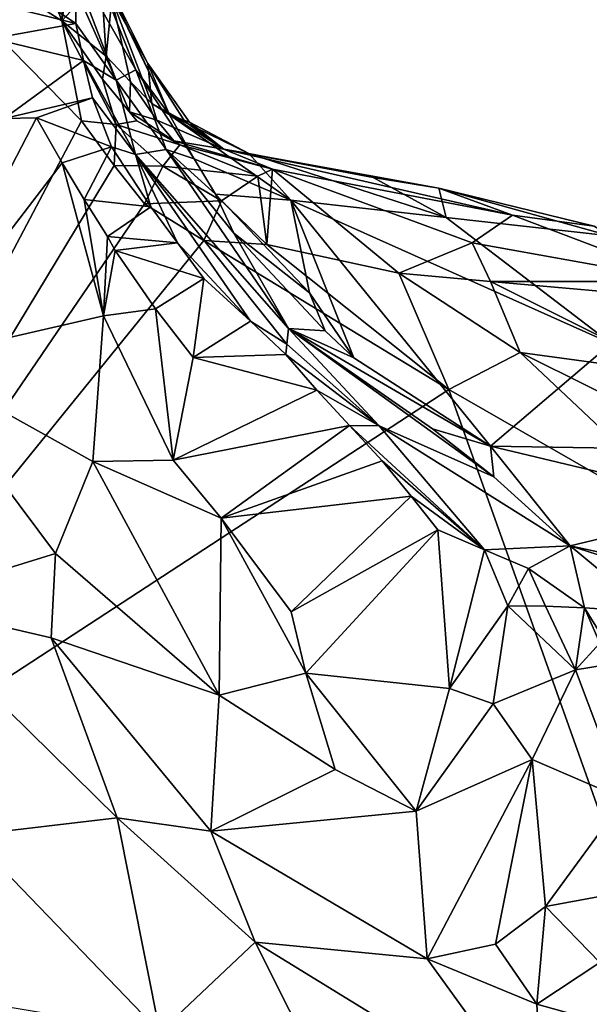
# Model space of a CAD drawing. Units: metres. Extents: x 26.1 to 29.5, y -9.1 to 15.
# Drawn here: x 27 to 27.4, y 12.5 to 13.2 of the extents above; entities that cross this region are included whole.
import ezdxf

# ---------------------------------------------------------------- set-up
doc = ezdxf.new("R2010")
doc.units = ezdxf.units.M

msp = doc.modelspace()

# ---------------------------------------------------------------- linework, layer by layer
at = {"layer": '1'}
for points in [[(26.92156, 13.27024, -1.58824), (27.07374, 13.11509, -1.59027), (26.80214, 12.60064, -1.5838)], [(27.07374, 13.11509, -1.59027), (26.92156, 13.27024, -1.58824), (27.0607, 13.18157, -1.59116)], [(27.0607, 13.18157, -1.59116), (26.92156, 13.27024, -1.58824), (27.0457, 13.22175, -1.59107)], [(27.07127, 13.2458, -1.13808), (27.06147, 13.23396, -0.91163), (27.10976, 13.14892, -1.08629)], [(27.1321, 13.11928, -1.18963), (27.08145, 13.226, -1.29008), (27.07127, 13.2458, -1.13808)], [(27.07127, 13.2458, -1.13808), (27.10976, 13.14892, -1.08629), (27.1321, 13.11928, -1.18963)], [(27.0607, 13.18157, -1.59116), (27.0627, 13.23752, -1.56807), (27.07015, 13.24013, -1.51037)], [(27.0607, 13.18157, -1.59116), (27.07015, 13.24013, -1.51037), (27.08678, 13.20981, -1.43861)], [(27.0457, 13.22175, -1.59107), (27.0627, 13.23752, -1.56807), (27.0607, 13.18157, -1.59116)], [(27.06969, 13.20275, -0.89361), (27.09664, 13.14226, -0.93535), (27.06147, 13.23396, -0.91163)], [(27.10976, 13.14892, -1.08629), (27.06147, 13.23396, -0.91163), (27.09664, 13.14226, -0.93535)], [(27.08145, 13.226, -1.29008), (27.1321, 13.11928, -1.18963), (27.11754, 13.1533, -1.27434)], [(27.09374, 13.1962, -1.4115), (27.08145, 13.226, -1.29008), (27.11754, 13.1533, -1.27434)], [(27.02415, 13.21066, -0.84553), (27.01717, 13.19274, -0.84703), (27.06986, 13.17986, -0.85615)], [(27.06969, 13.20275, -0.89361), (27.02415, 13.21066, -0.84553), (27.06986, 13.17986, -0.85615)], [(27.08678, 13.20981, -1.43861), (27.0901, 13.15803, -1.44172), (27.0607, 13.18157, -1.59116)], [(27.09374, 13.1962, -1.4115), (27.0901, 13.15803, -1.44172), (27.08678, 13.20981, -1.43861)], [(27.09664, 13.14226, -0.93535), (27.06969, 13.20275, -0.89361), (27.06986, 13.17986, -0.85615)], [(27.0901, 13.15803, -1.44172), (27.09374, 13.1962, -1.4115), (27.10614, 13.14108, -1.39549)], [(27.12036, 13.1267, -1.31369), (27.09374, 13.1962, -1.4115), (27.11754, 13.1533, -1.27434)], [(27.10614, 13.14108, -1.39549), (27.09374, 13.1962, -1.4115), (27.12036, 13.1267, -1.31369)], [(27.01717, 13.19274, -0.84703), (27.01459, 13.16977, -0.84421), (27.06986, 13.17986, -0.85615)], [(27.09662, 13.11274, -1.55492), (27.07374, 13.11509, -1.59027), (27.0607, 13.18157, -1.59116)], [(27.09662, 13.11274, -1.55492), (27.0607, 13.18157, -1.59116), (27.08763, 13.14284, -1.50701)], [(27.08763, 13.14284, -1.50701), (27.0607, 13.18157, -1.59116), (27.0901, 13.15803, -1.44172)], [(27.06986, 13.17986, -0.85615), (27.01459, 13.16977, -0.84421), (27.07503, 13.15513, -0.84966)], [(27.09664, 13.14226, -0.93535), (27.06986, 13.17986, -0.85615), (27.07503, 13.15513, -0.84966)], [(27.01459, 13.16977, -0.84421), (27.02247, 13.11666, -0.82246), (27.07503, 13.15513, -0.84966)], [(27.02247, 13.11666, -0.82246), (27.08099, 13.13046, -0.84235), (27.07503, 13.15513, -0.84966)], [(27.10936, 13.09279, -0.87755), (27.09664, 13.14226, -0.93535), (27.07503, 13.15513, -0.84966)], [(27.08099, 13.13046, -0.84235), (27.10936, 13.09279, -0.87755), (27.07503, 13.15513, -0.84966)], [(27.10558, 13.12125, -1.46036), (27.08763, 13.14284, -1.50701), (27.0901, 13.15803, -1.44172)], [(27.10558, 13.12125, -1.46036), (27.0901, 13.15803, -1.44172), (27.10614, 13.14108, -1.39549)], [(27.09664, 13.14226, -0.93535), (27.12985, 13.09616, -1.00316), (27.10976, 13.14892, -1.08629)], [(27.10976, 13.14892, -1.08629), (27.12985, 13.09616, -1.00316), (27.14836, 13.08991, -1.12962)], [(27.10976, 13.14892, -1.08629), (27.14836, 13.08991, -1.12962), (27.1321, 13.11928, -1.18963)], [(27.11754, 13.1533, -1.27434), (27.14216, 13.1148, -1.24531), (27.12036, 13.1267, -1.31369)], [(27.1321, 13.11928, -1.18963), (27.14518, 13.11426, -1.23882), (27.11754, 13.1533, -1.27434)], [(27.11754, 13.1533, -1.27434), (27.14518, 13.11426, -1.23882), (27.14216, 13.1148, -1.24531)], [(27.11024, 13.11508, -1.5052), (27.09662, 13.11274, -1.55492), (27.08763, 13.14284, -1.50701)], [(27.10558, 13.12125, -1.46036), (27.11024, 13.11508, -1.5052), (27.08763, 13.14284, -1.50701)], [(27.09664, 13.14226, -0.93535), (27.10936, 13.09279, -0.87755), (27.12985, 13.09616, -1.00316)], [(27.10558, 13.12125, -1.46036), (27.10614, 13.14108, -1.39549), (27.12363, 13.11565, -1.3975)], [(27.12036, 13.1267, -1.31369), (27.12363, 13.11565, -1.3975), (27.10614, 13.14108, -1.39549)], [(27.08099, 13.13046, -0.84235), (27.02247, 13.11666, -0.82246), (27.04388, 13.11725, -0.80187)], [(27.08099, 13.13046, -0.84235), (27.04388, 13.11725, -0.80187), (27.09345, 13.09788, -0.82759)], [(27.10936, 13.09279, -0.87755), (27.08099, 13.13046, -0.84235), (27.09345, 13.09788, -0.82759)], [(27.11024, 13.11508, -1.5052), (27.10558, 13.12125, -1.46036), (27.13895, 13.09916, -1.51957)], [(27.12363, 13.11565, -1.3975), (27.13479, 13.10192, -1.45516), (27.10558, 13.12125, -1.46036)], [(27.13479, 13.10192, -1.45516), (27.13895, 13.09916, -1.51957), (27.10558, 13.12125, -1.46036)], [(27.12036, 13.1267, -1.31369), (27.16812, 13.0964, -1.32348), (27.12363, 13.11565, -1.3975)], [(27.12036, 13.1267, -1.31369), (27.14216, 13.1148, -1.24531), (27.16812, 13.0964, -1.32348)], [(26.80214, 12.60064, -1.5838), (27.07374, 13.11509, -1.59027), (27.09522, 13.08567, -1.59094)], [(27.02247, 13.11666, -0.82246), (26.96041, 12.95635, -0.87455), (27.04388, 13.11725, -0.80187)], [(27.04388, 13.11725, -0.80187), (26.96041, 12.95635, -0.87455), (27.0609, 13.08725, -0.77839)], [(27.04388, 13.11725, -0.80187), (27.0609, 13.08725, -0.77839), (27.09345, 13.09788, -0.82759)], [(27.07374, 13.11509, -1.59027), (27.09662, 13.11274, -1.55492), (27.09522, 13.08567, -1.59094)], [(27.09662, 13.11274, -1.55492), (27.11024, 13.11508, -1.5052), (27.13895, 13.09916, -1.51957)], [(27.12363, 13.11565, -1.3975), (27.16812, 13.0964, -1.32348), (27.13479, 13.10192, -1.45516)], [(27.1321, 13.11928, -1.18963), (27.1846, 13.09351, -1.20457), (27.14518, 13.11426, -1.23882)], [(27.21254, 13.0625, -1.15001), (27.1321, 13.11928, -1.18963), (27.14836, 13.08991, -1.12962)], [(27.21254, 13.0625, -1.15001), (27.1846, 13.09351, -1.20457), (27.1321, 13.11928, -1.18963)], [(27.16812, 13.0964, -1.32348), (27.14216, 13.1148, -1.24531), (27.14518, 13.11426, -1.23882)], [(27.12754, 13.08506, -1.56864), (27.09522, 13.08567, -1.59094), (27.09662, 13.11274, -1.55492)], [(27.13895, 13.09916, -1.51957), (27.12754, 13.08506, -1.56864), (27.09662, 13.11274, -1.55492)], [(27.16812, 13.0964, -1.32348), (27.14518, 13.11426, -1.23882), (27.1846, 13.09351, -1.20457)], [(27.13479, 13.10192, -1.45516), (27.16812, 13.0964, -1.32348), (27.20033, 13.08309, -1.54003)], [(27.13479, 13.10192, -1.45516), (27.20033, 13.08309, -1.54003), (27.13895, 13.09916, -1.51957)], [(27.0609, 13.08725, -0.77839), (27.07536, 13.0629, -0.76028), (27.09345, 13.09788, -0.82759)], [(27.09345, 13.09788, -0.82759), (27.07536, 13.0629, -0.76028), (27.11953, 13.05809, -0.79913)], [(27.09345, 13.09788, -0.82759), (27.11953, 13.05809, -0.79913), (27.10936, 13.09279, -0.87755)], [(27.12985, 13.09616, -1.00316), (27.10936, 13.09279, -0.87755), (27.21085, 12.97737, -0.92481)], [(27.13895, 13.09916, -1.51957), (27.19049, 13.0784, -1.55584), (27.12754, 13.08506, -1.56864)], [(27.12985, 13.09616, -1.00316), (27.17475, 13.04073, -1.0115), (27.16242, 13.06645, -1.08103)], [(27.17475, 13.04073, -1.0115), (27.12985, 13.09616, -1.00316), (27.21085, 12.97737, -0.92481)], [(27.14836, 13.08991, -1.12962), (27.12985, 13.09616, -1.00316), (27.16242, 13.06645, -1.08103)], [(27.20033, 13.08309, -1.54003), (27.19049, 13.0784, -1.55584), (27.13895, 13.09916, -1.51957)], [(27.31071, 13.07052, -1.30436), (27.16812, 13.0964, -1.32348), (27.26717, 13.07757, -1.25666)], [(27.16812, 13.0964, -1.32348), (27.31071, 13.07052, -1.30436), (27.35943, 13.05262, -1.47051)], [(27.35943, 13.05262, -1.47051), (27.20033, 13.08309, -1.54003), (27.16812, 13.0964, -1.32348)], [(27.26717, 13.07757, -1.25666), (27.16812, 13.0964, -1.32348), (27.1846, 13.09351, -1.20457)], [(27.21085, 12.97737, -0.92481), (27.10936, 13.09279, -0.87755), (27.20982, 12.96711, -0.8228)], [(27.11953, 13.05809, -0.79913), (27.13721, 13.03434, -0.77975), (27.10936, 13.09279, -0.87755)], [(27.10936, 13.09279, -0.87755), (27.13721, 13.03434, -0.77975), (27.18565, 12.98231, -0.76986)], [(27.10936, 13.09279, -0.87755), (27.18565, 12.98231, -0.76986), (27.20982, 12.96711, -0.8228)], [(27.21254, 13.0625, -1.15001), (27.14836, 13.08991, -1.12962), (27.16242, 13.06645, -1.08103)], [(27.31547, 13.05103, -1.21637), (27.26717, 13.07757, -1.25666), (27.1846, 13.09351, -1.20457)], [(27.21254, 13.0625, -1.15001), (27.31547, 13.05103, -1.21637), (27.1846, 13.09351, -1.20457)], [(26.80214, 12.60064, -1.5838), (27.09522, 13.08567, -1.59094), (27.11537, 13.06014, -1.59041)], [(26.96041, 12.95635, -0.87455), (27.08834, 12.98587, -0.74072), (27.0609, 13.08725, -0.77839)], [(27.0609, 13.08725, -0.77839), (27.08834, 12.98587, -0.74072), (27.07536, 13.0629, -0.76028)], [(27.11537, 13.06014, -1.59041), (27.09522, 13.08567, -1.59094), (27.12754, 13.08506, -1.56864)], [(27.12754, 13.08506, -1.56864), (27.1664, 13.0621, -1.58029), (27.11537, 13.06014, -1.59041)], [(27.19049, 13.0784, -1.55584), (27.1664, 13.0621, -1.58029), (27.12754, 13.08506, -1.56864)], [(27.19049, 13.0784, -1.55584), (27.20033, 13.08309, -1.54003), (27.1966, 13.03324, -1.58828)], [(27.28413, 13.01423, -1.58282), (27.1966, 13.03324, -1.58828), (27.20033, 13.08309, -1.54003)], [(27.20033, 13.08309, -1.54003), (27.33279, 13.03419, -1.54914), (27.28413, 13.01423, -1.58282)], [(27.35943, 13.05262, -1.47051), (27.33279, 13.03419, -1.54914), (27.20033, 13.08309, -1.54003)], [(27.1966, 13.03324, -1.58828), (27.1664, 13.0621, -1.58029), (27.19049, 13.0784, -1.55584)], [(27.31071, 13.07052, -1.30436), (27.26717, 13.07757, -1.25666), (27.31547, 13.05103, -1.21637)], [(27.42405, 13.03887, -1.29278), (27.31071, 13.07052, -1.30436), (27.31547, 13.05103, -1.21637)], [(27.31071, 13.07052, -1.30436), (27.42405, 13.03887, -1.29278), (27.41359, 13.04528, -1.39119)], [(27.41359, 13.04528, -1.39119), (27.35943, 13.05262, -1.47051), (27.31071, 13.07052, -1.30436)], [(27.07536, 13.0629, -0.76028), (27.08834, 12.98587, -0.74072), (27.0909, 13.03836, -0.74364)], [(27.07536, 13.0629, -0.76028), (27.0909, 13.03836, -0.74364), (27.11953, 13.05809, -0.79913)], [(27.16242, 13.06645, -1.08103), (27.17475, 13.04073, -1.0115), (27.22475, 13.00112, -1.02833)], [(27.21254, 13.0625, -1.15001), (27.16242, 13.06645, -1.08103), (27.22475, 13.00112, -1.02833)], [(27.22475, 13.00112, -1.02833), (27.25432, 12.95788, -0.98385), (27.21254, 13.0625, -1.15001)], [(27.21254, 13.0625, -1.15001), (27.34482, 12.89931, -0.93519), (27.4248, 12.96747, -1.15007)], [(27.21254, 13.0625, -1.15001), (27.25432, 12.95788, -0.98385), (27.34482, 12.89931, -0.93519)], [(27.21254, 13.0625, -1.15001), (27.4248, 12.96747, -1.15007), (27.31547, 13.05103, -1.21637)], [(27.15482, 13.03578, -1.59042), (26.80214, 12.60064, -1.5838), (27.11537, 13.06014, -1.59041)], [(27.11953, 13.05809, -0.79913), (27.0909, 13.03836, -0.74364), (27.13721, 13.03434, -0.77975)], [(27.11537, 13.06014, -1.59041), (27.1664, 13.0621, -1.58029), (27.15482, 13.03578, -1.59042)], [(27.1664, 13.0621, -1.58029), (27.1966, 13.03324, -1.58828), (27.15482, 13.03578, -1.59042)], [(27.42405, 13.03887, -1.29278), (27.31547, 13.05103, -1.21637), (27.4248, 12.96747, -1.15007)], [(27.47559, 13.00871, -1.4878), (27.33279, 13.03419, -1.54914), (27.35943, 13.05262, -1.47051)], [(27.35943, 13.05262, -1.47051), (27.41359, 13.04528, -1.39119), (27.47559, 13.00871, -1.4878)], [(27.09589, 13.02908, -0.73762), (27.0909, 13.03836, -0.74364), (27.08834, 12.98587, -0.74072)], [(27.0909, 13.03836, -0.74364), (27.09589, 13.02908, -0.73762), (27.13721, 13.03434, -0.77975)], [(27.17475, 13.04073, -1.0115), (27.21085, 12.97737, -0.92481), (27.23516, 12.9758, -0.99928)], [(27.22475, 13.00112, -1.02833), (27.17475, 13.04073, -1.0115), (27.23516, 12.9758, -0.99928)], [(26.80214, 12.60064, -1.5838), (27.15482, 13.03578, -1.59042), (27.31725, 12.93694, -1.59296)], [(27.13721, 13.03434, -0.77975), (27.09589, 13.02908, -0.73762), (27.15486, 13.0106, -0.76039)], [(27.13721, 13.03434, -0.77975), (27.15486, 13.0106, -0.76039), (27.18565, 12.98231, -0.76986)], [(27.15482, 13.03578, -1.59042), (27.1966, 13.03324, -1.58828), (27.31725, 12.93694, -1.59296)], [(27.28413, 13.01423, -1.58282), (27.31725, 12.93694, -1.59296), (27.1966, 13.03324, -1.58828)], [(27.34492, 13.00862, -1.5745), (27.28413, 13.01423, -1.58282), (27.33279, 13.03419, -1.54914)], [(27.47559, 13.00871, -1.4878), (27.34492, 13.00862, -1.5745), (27.33279, 13.03419, -1.54914)], [(27.09589, 13.02908, -0.73762), (27.08834, 12.98587, -0.74072), (27.12277, 12.99041, -0.71455)], [(27.09589, 13.02908, -0.73762), (27.12277, 12.99041, -0.71455), (27.15486, 13.0106, -0.76039)], [(27.12277, 12.99041, -0.71455), (27.1476, 12.95811, -0.69888), (27.15486, 13.0106, -0.76039)], [(27.18565, 12.98231, -0.76986), (27.15486, 13.0106, -0.76039), (27.1476, 12.95811, -0.69888)], [(27.28413, 13.01423, -1.58282), (27.36461, 12.96153, -1.59099), (27.31725, 12.93694, -1.59296)], [(27.36461, 12.96153, -1.59099), (27.28413, 13.01423, -1.58282), (27.34492, 13.00862, -1.5745)], [(27.34492, 13.00862, -1.5745), (27.47559, 13.00871, -1.4878), (27.41976, 13.00192, -1.54625)], [(27.46684, 12.94749, -1.57672), (27.36461, 12.96153, -1.59099), (27.34492, 13.00862, -1.5745)], [(27.34492, 13.00862, -1.5745), (27.41976, 13.00192, -1.54625), (27.46684, 12.94749, -1.57672)], [(27.23516, 12.9758, -0.99928), (27.25432, 12.95788, -0.98385), (27.22475, 13.00112, -1.02833)], [(26.96041, 12.95635, -0.87455), (27.08112, 12.88924, -0.753), (27.08834, 12.98587, -0.74072)], [(27.08834, 12.98587, -0.74072), (27.08112, 12.88924, -0.753), (27.13441, 12.89019, -0.7101)], [(27.08834, 12.98587, -0.74072), (27.13441, 12.89019, -0.7101), (27.12277, 12.99041, -0.71455)], [(27.12277, 12.99041, -0.71455), (27.13441, 12.89019, -0.7101), (27.1476, 12.95811, -0.69888)], [(27.2092, 12.96012, -0.77427), (27.18565, 12.98231, -0.76986), (27.1476, 12.95811, -0.69888)], [(27.18565, 12.98231, -0.76986), (27.2092, 12.96012, -0.77427), (27.20982, 12.96711, -0.8228)], [(27.21085, 12.97737, -0.92481), (27.20982, 12.96711, -0.8228), (27.27111, 12.91293, -0.78492)], [(27.23516, 12.9758, -0.99928), (27.21085, 12.97737, -0.92481), (27.25432, 12.95788, -0.98385)], [(27.21085, 12.97737, -0.92481), (27.34699, 12.8791, -0.88168), (27.30652, 12.91089, -0.9233)], [(27.25432, 12.95788, -0.98385), (27.21085, 12.97737, -0.92481), (27.34482, 12.89931, -0.93519)], [(27.21085, 12.97737, -0.92481), (27.30652, 12.91089, -0.9233), (27.34482, 12.89931, -0.93519)], [(27.34699, 12.8791, -0.88168), (27.21085, 12.97737, -0.92481), (27.27111, 12.91293, -0.78492)], [(27.20982, 12.96711, -0.8228), (27.2092, 12.96012, -0.77427), (27.27111, 12.91293, -0.78492)], [(27.34482, 12.89931, -0.93519), (27.52295, 12.89661, -1.06179), (27.4248, 12.96747, -1.15007)], [(27.1476, 12.95811, -0.69888), (27.13441, 12.89019, -0.7101), (27.22974, 12.9366, -0.75195)], [(27.1476, 12.95811, -0.69888), (27.22974, 12.9366, -0.75195), (27.2092, 12.96012, -0.77427)], [(27.2092, 12.96012, -0.77427), (27.22974, 12.9366, -0.75195), (27.27111, 12.91293, -0.78492)], [(27.31725, 12.93694, -1.59296), (27.36461, 12.96153, -1.59099), (27.50518, 12.82907, -1.59437)], [(27.36461, 12.96153, -1.59099), (27.46684, 12.94749, -1.57672), (27.46224, 12.91293, -1.59115)], [(27.46224, 12.91293, -1.59115), (27.50518, 12.82907, -1.59437), (27.36461, 12.96153, -1.59099)], [(26.96041, 12.95635, -0.87455), (26.95187, 12.79585, -0.91965), (27.05645, 12.82815, -0.78515)], [(27.08112, 12.88924, -0.753), (26.96041, 12.95635, -0.87455), (27.05645, 12.82815, -0.78515)], [(27.60488, 12.13003, -1.59539), (26.80214, 12.60064, -1.5838), (27.31725, 12.93694, -1.59296)], [(27.13441, 12.89019, -0.7101), (27.2513, 12.91316, -0.72857), (27.22974, 12.9366, -0.75195)], [(27.22974, 12.9366, -0.75195), (27.2513, 12.91316, -0.72857), (27.27111, 12.91293, -0.78492)], [(27.60488, 12.13003, -1.59539), (27.31725, 12.93694, -1.59296), (27.50518, 12.82907, -1.59437)], [(27.13441, 12.89019, -0.7101), (27.16626, 12.85161, -0.69632), (27.2513, 12.91316, -0.72857)], [(27.2513, 12.91316, -0.72857), (27.16626, 12.85161, -0.69632), (27.27294, 12.88973, -0.7051)], [(27.27111, 12.91293, -0.78492), (27.2513, 12.91316, -0.72857), (27.34098, 12.83072, -0.66905)], [(27.2513, 12.91316, -0.72857), (27.27294, 12.88973, -0.7051), (27.34098, 12.83072, -0.66905)], [(27.34699, 12.8791, -0.88168), (27.27111, 12.91293, -0.78492), (27.39764, 12.83338, -0.78923)], [(27.27111, 12.91293, -0.78492), (27.34098, 12.83072, -0.66905), (27.39764, 12.83338, -0.78923)], [(27.34699, 12.8791, -0.88168), (27.34482, 12.89931, -0.93519), (27.30652, 12.91089, -0.9233)], [(27.34482, 12.89931, -0.93519), (27.50965, 12.8601, -0.93288), (27.52295, 12.89661, -1.06179)], [(27.34482, 12.89931, -0.93519), (27.34699, 12.8791, -0.88168), (27.39764, 12.83338, -0.78923)], [(27.50965, 12.8601, -0.93288), (27.34482, 12.89931, -0.93519), (27.39764, 12.83338, -0.78923)], [(27.05645, 12.82815, -0.78515), (27.16502, 12.73421, -0.7248), (27.08112, 12.88924, -0.753)], [(27.13441, 12.89019, -0.7101), (27.08112, 12.88924, -0.753), (27.16626, 12.85161, -0.69632)], [(27.08112, 12.88924, -0.753), (27.16502, 12.73421, -0.7248), (27.16626, 12.85161, -0.69632)], [(27.27294, 12.88973, -0.7051), (27.16626, 12.85161, -0.69632), (27.29233, 12.86612, -0.68395)], [(27.27294, 12.88973, -0.7051), (27.29233, 12.86612, -0.68395), (27.34098, 12.83072, -0.66905)], [(27.16626, 12.85161, -0.69632), (27.21277, 12.78939, -0.68307), (27.29233, 12.86612, -0.68395)], [(27.29233, 12.86612, -0.68395), (27.21277, 12.78939, -0.68307), (27.30994, 12.84399, -0.66606)], [(27.34098, 12.83072, -0.66905), (27.29233, 12.86612, -0.68395), (27.30994, 12.84399, -0.66606)], [(27.46887, 12.81786, -0.78132), (27.50965, 12.8601, -0.93288), (27.39764, 12.83338, -0.78923)], [(27.16626, 12.85161, -0.69632), (27.16502, 12.73421, -0.7248), (27.2224, 12.74883, -0.68688)], [(27.16626, 12.85161, -0.69632), (27.2224, 12.74883, -0.68688), (27.21277, 12.78939, -0.68307)], [(27.21277, 12.78939, -0.68307), (27.2224, 12.74883, -0.68688), (27.30994, 12.84399, -0.66606)], [(27.30994, 12.84399, -0.66606), (27.2224, 12.74883, -0.68688), (27.31775, 12.73866, -0.65099)], [(27.31775, 12.73866, -0.65099), (27.34098, 12.83072, -0.66905), (27.30994, 12.84399, -0.66606)], [(27.05645, 12.82815, -0.78515), (26.95187, 12.79585, -0.91965), (27.05355, 12.77233, -0.8037)], [(27.05645, 12.82815, -0.78515), (27.05355, 12.77233, -0.8037), (27.16502, 12.73421, -0.7248)], [(27.34098, 12.83072, -0.66905), (27.31775, 12.73866, -0.65099), (27.35639, 12.79351, -0.65055)], [(27.39764, 12.83338, -0.78923), (27.34098, 12.83072, -0.66905), (27.37006, 12.81834, -0.685)], [(27.34098, 12.83072, -0.66905), (27.35639, 12.79351, -0.65055), (27.37006, 12.81834, -0.685)], [(27.39764, 12.83338, -0.78923), (27.37006, 12.81834, -0.685), (27.40722, 12.79214, -0.67981)], [(27.39764, 12.83338, -0.78923), (27.40722, 12.79214, -0.67981), (27.45067, 12.78921, -0.72135)], [(27.39764, 12.83338, -0.78923), (27.45067, 12.78921, -0.72135), (27.49622, 12.80155, -0.75116)], [(27.49622, 12.80155, -0.75116), (27.46887, 12.81786, -0.78132), (27.39764, 12.83338, -0.78923)], [(27.37006, 12.81834, -0.685), (27.35639, 12.79351, -0.65055), (27.38126, 12.79323, -0.66103)], [(27.37006, 12.81834, -0.685), (27.38126, 12.79323, -0.66103), (27.40722, 12.79214, -0.67981)], [(26.95187, 12.79585, -0.91965), (26.9996, 12.64139, -0.93839), (27.09741, 12.6529, -0.81636)], [(26.95187, 12.79585, -0.91965), (27.09741, 12.6529, -0.81636), (27.05355, 12.77233, -0.8037)], [(27.31775, 12.73866, -0.65099), (27.34664, 12.72844, -0.64709), (27.35639, 12.79351, -0.65055)], [(27.35639, 12.79351, -0.65055), (27.34664, 12.72844, -0.64709), (27.40125, 12.7511, -0.64632)], [(27.38126, 12.79323, -0.66103), (27.35639, 12.79351, -0.65055), (27.40125, 12.7511, -0.64632)], [(27.38126, 12.79323, -0.66103), (27.40125, 12.7511, -0.64632), (27.40722, 12.79214, -0.67981)], [(27.40722, 12.79214, -0.67981), (27.40125, 12.7511, -0.64632), (27.41739, 12.76871, -0.65874)], [(27.40722, 12.79214, -0.67981), (27.41739, 12.76871, -0.65874), (27.4297, 12.75577, -0.65356)], [(27.45067, 12.78921, -0.72135), (27.40722, 12.79214, -0.67981), (27.4297, 12.75577, -0.65356)], [(27.05355, 12.77233, -0.8037), (27.09741, 12.6529, -0.81636), (27.15935, 12.64401, -0.76226)], [(27.16502, 12.73421, -0.7248), (27.05355, 12.77233, -0.8037), (27.15935, 12.64401, -0.76226)], [(27.41739, 12.76871, -0.65874), (27.40125, 12.7511, -0.64632), (27.4297, 12.75577, -0.65356)], [(27.4297, 12.75577, -0.65356), (27.40125, 12.7511, -0.64632), (27.43342, 12.66523, -0.6411)], [(27.34664, 12.72844, -0.64709), (27.3725, 12.69148, -0.64452), (27.40125, 12.7511, -0.64632)], [(27.40125, 12.7511, -0.64632), (27.3725, 12.69148, -0.64452), (27.43342, 12.66523, -0.6411)], [(27.2224, 12.74883, -0.68688), (27.16502, 12.73421, -0.7248), (27.24195, 12.68488, -0.69461)], [(27.2224, 12.74883, -0.68688), (27.24195, 12.68488, -0.69461), (27.29549, 12.65717, -0.67503)], [(27.2224, 12.74883, -0.68688), (27.29549, 12.65717, -0.67503), (27.31775, 12.73866, -0.65099)], [(27.31775, 12.73866, -0.65099), (27.29549, 12.65717, -0.67503), (27.34664, 12.72844, -0.64709)], [(27.16502, 12.73421, -0.7248), (27.15935, 12.64401, -0.76226), (27.24195, 12.68488, -0.69461)], [(27.34664, 12.72844, -0.64709), (27.29549, 12.65717, -0.67503), (27.3725, 12.69148, -0.64452)], [(27.29549, 12.65717, -0.67503), (27.30289, 12.55939, -0.71326), (27.3725, 12.69148, -0.64452)], [(27.3725, 12.69148, -0.64452), (27.30289, 12.55939, -0.71326), (27.34814, 12.569, -0.68521)], [(27.3725, 12.69148, -0.64452), (27.34814, 12.569, -0.68521), (27.38146, 12.59409, -0.66455)], [(27.3725, 12.69148, -0.64452), (27.38146, 12.59409, -0.66455), (27.43342, 12.66523, -0.6411)], [(27.24195, 12.68488, -0.69461), (27.15935, 12.64401, -0.76226), (27.29549, 12.65717, -0.67503)], [(27.43342, 12.66523, -0.6411), (27.38146, 12.59409, -0.66455), (27.45565, 12.60769, -0.64539)], [(27.09741, 12.6529, -0.81636), (26.9996, 12.64139, -0.93839), (27.1256, 12.51077, -0.90552)], [(27.18879, 12.57027, -0.7935), (27.09741, 12.6529, -0.81636), (27.1256, 12.51077, -0.90552)], [(27.15935, 12.64401, -0.76226), (27.09741, 12.6529, -0.81636), (27.18879, 12.57027, -0.7935)], [(27.29549, 12.65717, -0.67503), (27.15935, 12.64401, -0.76226), (27.30289, 12.55939, -0.71326)], [(26.9996, 12.64139, -0.93839), (27.01542, 12.52904, -0.99623), (27.1256, 12.51077, -0.90552)], [(27.15935, 12.64401, -0.76226), (27.18879, 12.57027, -0.7935), (27.30289, 12.55939, -0.71326)], [(27.45565, 12.60769, -0.64539), (27.38146, 12.59409, -0.66455), (27.4174, 12.55684, -0.6642)], [(27.60488, 12.13003, -1.59539), (26.89626, 12.13224, -1.58497), (26.80214, 12.60064, -1.5838)], [(27.34814, 12.569, -0.68521), (27.37565, 12.52927, -0.69384), (27.38146, 12.59409, -0.66455)], [(27.38146, 12.59409, -0.66455), (27.37565, 12.52927, -0.69384), (27.4174, 12.55684, -0.6642)], [(27.18879, 12.57027, -0.7935), (27.1256, 12.51077, -0.90552), (27.27995, 12.38917, -0.88902)], [(27.18879, 12.57027, -0.7935), (27.27995, 12.38917, -0.88902), (27.37982, 12.45306, -0.74749)], [(27.18879, 12.57027, -0.7935), (27.37982, 12.45306, -0.74749), (27.30289, 12.55939, -0.71326)], [(27.30289, 12.55939, -0.71326), (27.37565, 12.52927, -0.69384), (27.34814, 12.569, -0.68521)], [(27.37982, 12.45306, -0.74749), (27.37565, 12.52927, -0.69384), (27.30289, 12.55939, -0.71326)], [(27.37565, 12.52927, -0.69384), (27.46399, 12.50438, -0.66668), (27.4174, 12.55684, -0.6642)], [(27.37565, 12.52927, -0.69384), (27.37982, 12.45306, -0.74749), (27.46399, 12.50438, -0.66668)]]:
    msp.add_3dface(points, dxfattribs=at)

doc.saveas('drawing.dxf')
